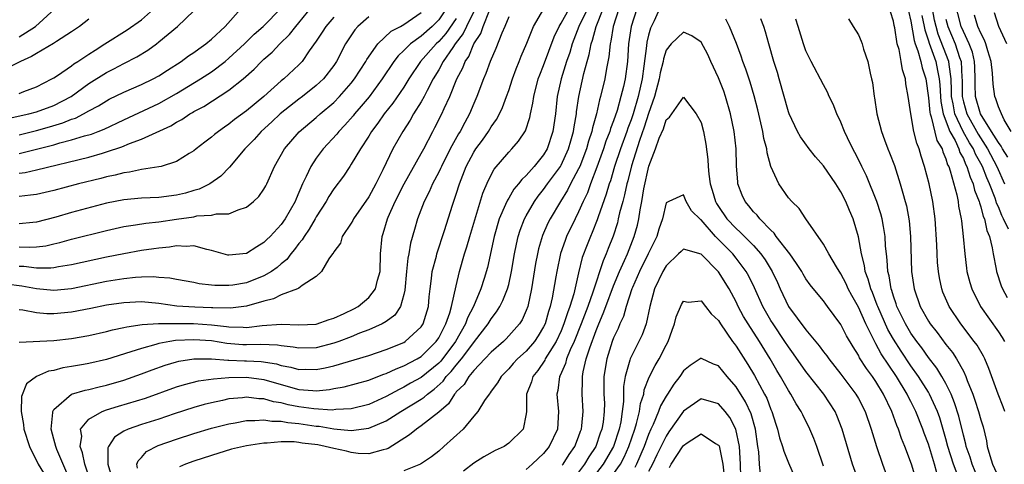
# Model space of a CAD drawing. Units: inches. Extents: x 2622000 to 2622764, y 1524000 to 1527000.
# Drawn here: x 2622057 to 2622170, y 1525525 to 1525576 of the extents above; entities that cross this region are included whole.
import ezdxf

# ---------------------------------------------------------------- set-up
doc = ezdxf.new("R2010")
doc.units = ezdxf.units.IN
doc.header["$MEASUREMENT"] = 0
doc.layers.add('LD26221524_2ft', color=62, linetype='Continuous')

msp = doc.modelspace()

# ---------------------------------------------------------------- linework, layer by layer
at = {"layer": 'LD26221524_2ft'}
for points, elevation in [([(2622057, 1525558.23), (2622057.69, 1525558.31), (2622059, 1525558.6), (2622065, 1525560.07), (2622066.53, 1525560.53), (2622067, 1525560.65), (2622068.76, 1525561.24), (2622069.63, 1525561.63), (2622071, 1525562.13), (2622074.36, 1525563.64), (2622075, 1525564.05), (2622075.63, 1525564.37), (2622076.53, 1525565), (2622076.84, 1525565.16), (2622077, 1525565.27), (2622078.14, 1525565.86), (2622081, 1525567.71), (2622082.63, 1525569), (2622083.89, 1525570.11), (2622084.75, 1525571), (2622085, 1525571.24), (2622085.94, 1525572.06), (2622086.81, 1525573), (2622087.93, 1525574.07), (2622088.65, 1525575), (2622089, 1525575.39), (2622091, 1525577.83)], 8478), ([(2622170.07, 1525560.07), (2622169.47, 1525561), (2622169.33, 1525561.33), (2622169, 1525561.73), (2622168.23, 1525563), (2622166.95, 1525565), (2622166.39, 1525567), (2622166.36, 1525568.36), (2622166.36, 1525569), (2622166.33, 1525570.33), (2622166.28, 1525571), (2622166.04, 1525572.04), (2622165.67, 1525573), (2622165, 1525574.41), (2622164.76, 1525575), (2622163.97, 1525577.97)], 8466), ([(2622053.92, 1525564.08), (2622058.13, 1525565), (2622059, 1525565.23), (2622061, 1525565.96), (2622062.97, 1525567), (2622065, 1525568.47), (2622067, 1525569.74), (2622067.85, 1525570.15), (2622069, 1525570.77), (2622070.48, 1525571.52), (2622071.72, 1525572.28), (2622072.71, 1525573), (2622073, 1525573.23), (2622075.11, 1525575), (2622077, 1525576.79)], 8484), ([(2622057, 1525567.33), (2622057.56, 1525567.56), (2622059, 1525568.1), (2622060.77, 1525569), (2622061, 1525569.14), (2622061.39, 1525569.39), (2622063, 1525570.51), (2622063.27, 1525570.73), (2622063.73, 1525571), (2622065, 1525571.83), (2622065.7, 1525572.3), (2622066.83, 1525573), (2622069.38, 1525574.61), (2622071, 1525575.76), (2622072.72, 1525577.28)], 8486), ([(2622057, 1525560.48), (2622059, 1525560.96), (2622061, 1525561.48), (2622061.68, 1525561.68), (2622063, 1525562.02), (2622064.48, 1525562.48), (2622065.3, 1525562.7), (2622066.07, 1525563), (2622066.74, 1525563.26), (2622069, 1525564.34), (2622073, 1525566.2), (2622075, 1525567.32), (2622077.77, 1525569), (2622079, 1525569.81), (2622080.57, 1525571), (2622081, 1525571.36), (2622082.78, 1525573), (2622083.9, 1525574.1), (2622084.92, 1525575), (2622087, 1525577.08)], 8480), ([(2622057, 1525573.81), (2622058.89, 1525575), (2622061.11, 1525577)], 8490), ([(2622057, 1525562.6), (2622059, 1525563.09), (2622060.49, 1525563.51), (2622062.03, 1525563.97), (2622063, 1525564.39), (2622063.46, 1525564.53), (2622064.38, 1525565), (2622065, 1525565.35), (2622066.08, 1525565.92), (2622067, 1525566.5), (2622067.33, 1525566.67), (2622069, 1525567.49), (2622071, 1525568.35), (2622072.35, 1525569), (2622073, 1525569.35), (2622073.99, 1525570.01), (2622075.55, 1525571), (2622076.38, 1525571.62), (2622077, 1525572.03), (2622077.55, 1525572.45), (2622078.35, 1525573), (2622079, 1525573.55), (2622080.56, 1525575), (2622082.35, 1525577)], 8482), ([(2622105.85, 1525577), (2622105, 1525575.75), (2622104.26, 1525575), (2622103, 1525573.88), (2622101.76, 1525573), (2622101, 1525572.23), (2622100.35, 1525571.65), (2622099.86, 1525571), (2622098.55, 1525569), (2622097.04, 1525566.96), (2622096.13, 1525565.87), (2622095.36, 1525565), (2622095.21, 1525564.79), (2622094.28, 1525563.72), (2622093.58, 1525563), (2622093.33, 1525562.67), (2622091.8, 1525561), (2622091, 1525559.94), (2622090.36, 1525559), (2622089.85, 1525557.85), (2622089.42, 1525557), (2622088.7, 1525555.3), (2622088.58, 1525555), (2622087.44, 1525553), (2622087, 1525552.37), (2622085.71, 1525551), (2622085.35, 1525550.65), (2622085, 1525550.3), (2622084.18, 1525549.82), (2622083, 1525549.07), (2622081, 1525548.86), (2622080.88, 1525548.88), (2622079, 1525549.41), (2622078.49, 1525549.51), (2622077, 1525549.93), (2622076.13, 1525549.87), (2622075, 1525549.93), (2622074.22, 1525549.78), (2622073, 1525549.67), (2622072.43, 1525549.57), (2622071, 1525549.38), (2622069, 1525549.03), (2622067, 1525548.62), (2622063, 1525547.74), (2622061.51, 1525547.51), (2622061, 1525547.41), (2622060.64, 1525547.36), (2622059, 1525547.37), (2622057.56, 1525547.56), (2622057, 1525547.58)], 8470), ([(2622109.18, 1525577), (2622108.18, 1525575), (2622107.81, 1525574.19), (2622106.89, 1525573), (2622106.6, 1525572.6), (2622105.51, 1525571), (2622105, 1525570.05), (2622104.38, 1525569), (2622103.68, 1525567.68), (2622103.34, 1525567), (2622103, 1525566.38), (2622102.12, 1525565), (2622101.72, 1525564.28), (2622100.88, 1525563), (2622099.76, 1525561), (2622098.6, 1525558.6), (2622097.81, 1525557), (2622097, 1525555.52), (2622095.25, 1525553), (2622095.17, 1525552.83), (2622095, 1525552.53), (2622093.97, 1525551), (2622093.75, 1525550.25), (2622093, 1525549.23), (2622092.93, 1525549.07), (2622092.85, 1525549), (2622092.44, 1525548.44), (2622091.59, 1525547), (2622091, 1525546.44), (2622089.39, 1525545.39), (2622089, 1525545.08), (2622088.86, 1525545), (2622087, 1525544.32), (2622086.12, 1525543.88), (2622085, 1525543.62), (2622083, 1525543.02), (2622081.18, 1525542.82), (2622079.15, 1525542.85), (2622079, 1525542.86), (2622077.09, 1525542.91), (2622075.05, 1525543.05), (2622073, 1525543.35), (2622071, 1525543.52), (2622069, 1525543.43), (2622067, 1525543.14), (2622065.22, 1525542.78), (2622063, 1525542.35), (2622061, 1525542.16), (2622060.17, 1525542.17), (2622059, 1525542.28), (2622057.44, 1525542.56), (2622057, 1525542.6)], 8466), ([(2622057, 1525538.94), (2622061, 1525539.12), (2622063, 1525539.34), (2622065, 1525539.69), (2622067, 1525540.13), (2622067.68, 1525540.32), (2622069, 1525540.58), (2622069.32, 1525540.68), (2622071.07, 1525540.93), (2622072.94, 1525541.06), (2622074.93, 1525541.07), (2622076.96, 1525541.04), (2622079, 1525540.92), (2622080.73, 1525540.73), (2622081, 1525540.69), (2622082.64, 1525540.64), (2622083, 1525540.61), (2622084.81, 1525540.81), (2622086.99, 1525540.99), (2622089, 1525540.9), (2622091, 1525540.99), (2622092.48, 1525541.52), (2622093, 1525541.66), (2622094.19, 1525542.19), (2622095.28, 1525542.72), (2622095.79, 1525543), (2622097, 1525544.01), (2622097.78, 1525545), (2622098, 1525546), (2622098.29, 1525547), (2622098.36, 1525549), (2622098.52, 1525551), (2622098.65, 1525551.35), (2622099.13, 1525553), (2622099.22, 1525553.22), (2622100.03, 1525555), (2622101.03, 1525557), (2622103, 1525560.47), (2622103.29, 1525561), (2622104.33, 1525563), (2622104.57, 1525563.43), (2622105.36, 1525565), (2622105.62, 1525565.62), (2622106.26, 1525567), (2622107.07, 1525569), (2622107.74, 1525570.26), (2622108.01, 1525571), (2622108.43, 1525571.57), (2622109.01, 1525573), (2622109.81, 1525574.19), (2622110.08, 1525575), (2622110.8, 1525576.8)], 8464), ([(2622057, 1525549.81), (2622058.23, 1525549.77), (2622059, 1525549.81), (2622060.06, 1525549.94), (2622061, 1525550.17), (2622061.68, 1525550.32), (2622063, 1525550.68), (2622067, 1525551.68), (2622069, 1525552.13), (2622070.31, 1525552.31), (2622071.5, 1525552.5), (2622073, 1525552.66), (2622075, 1525552.97), (2622077, 1525553.26), (2622077.34, 1525553.34), (2622079, 1525553.42), (2622079.57, 1525553.57), (2622081, 1525553.59), (2622082.06, 1525554.06), (2622083, 1525554.34), (2622083.83, 1525555), (2622084.42, 1525555.58), (2622085, 1525556.4), (2622085.22, 1525556.78), (2622085.33, 1525557), (2622086.22, 1525559), (2622087.35, 1525561), (2622089.04, 1525562.96), (2622091, 1525564.6), (2622091.44, 1525565), (2622093, 1525566.31), (2622093.67, 1525567), (2622095, 1525568.53), (2622095.37, 1525569), (2622096.65, 1525571), (2622096.77, 1525571.23), (2622098.02, 1525573), (2622099.56, 1525574.44), (2622100.64, 1525575), (2622101, 1525575.2), (2622103, 1525576.58)], 8472), ([(2622062.8, 1525523.2), (2622061.34, 1525526.66), (2622061.21, 1525527), (2622061, 1525527.85), (2622060.68, 1525529), (2622060.88, 1525530.88), (2622060.87, 1525531), (2622061, 1525531.22), (2622063.02, 1525532.98), (2622064.56, 1525533.44), (2622065, 1525533.53), (2622066.17, 1525533.83), (2622067, 1525534.02), (2622069, 1525534.59), (2622071, 1525535.29), (2622072.24, 1525535.76), (2622073.71, 1525536.29), (2622075, 1525536.68), (2622075.26, 1525536.74), (2622077, 1525537.02), (2622079, 1525537.02), (2622080.87, 1525536.87), (2622081, 1525536.88), (2622082.8, 1525536.8), (2622083, 1525536.8), (2622084.71, 1525536.71), (2622086.44, 1525536.44), (2622087, 1525536.27), (2622088.07, 1525536.07), (2622089, 1525535.8), (2622089.82, 1525535.82), (2622091, 1525535.79), (2622092.01, 1525535.99), (2622093, 1525536.23), (2622097, 1525537.4), (2622099, 1525538.07), (2622101, 1525538.89), (2622101.18, 1525539), (2622103, 1525540.66), (2622103.22, 1525541), (2622103.83, 1525543), (2622103.91, 1525544.09), (2622104.01, 1525545), (2622104.18, 1525546.18), (2622104.25, 1525547), (2622104.73, 1525548.73), (2622104.79, 1525549), (2622105.67, 1525551.67), (2622106.57, 1525554.57), (2622107, 1525555.85), (2622107.36, 1525557), (2622108.15, 1525559), (2622109, 1525560.64), (2622109.23, 1525561), (2622109.99, 1525562.01), (2622110.68, 1525563), (2622111, 1525563.54), (2622111.62, 1525564.38), (2622111.94, 1525565), (2622112.28, 1525565.72), (2622112.76, 1525567), (2622113, 1525567.68), (2622113.43, 1525569), (2622113.84, 1525570.16), (2622114.2, 1525571), (2622114.42, 1525571.58), (2622115.09, 1525573.09), (2622115.85, 1525575), (2622117.01, 1525577)], 8460), ([(2622065.17, 1525523), (2622064.52, 1525525), (2622064.27, 1525526.27), (2622063.98, 1525527), (2622064.17, 1525528.17), (2622064.04, 1525529), (2622065, 1525530.14), (2622066.5, 1525531), (2622067, 1525531.18), (2622068.38, 1525531.62), (2622071.46, 1525532.54), (2622075, 1525533.82), (2622075.91, 1525534.09), (2622077.51, 1525534.49), (2622079.25, 1525534.75), (2622081, 1525534.88), (2622083, 1525534.92), (2622085, 1525534.65), (2622087, 1525534.07), (2622089, 1525533.53), (2622090.61, 1525533.39), (2622091, 1525533.38), (2622092.49, 1525533.51), (2622093, 1525533.62), (2622094.18, 1525533.82), (2622097, 1525534.57), (2622097.29, 1525534.71), (2622098.74, 1525535.26), (2622099, 1525535.34), (2622100.12, 1525535.88), (2622101, 1525536.21), (2622102.52, 1525537), (2622103, 1525537.29), (2622104.72, 1525539), (2622105, 1525539.43), (2622105.82, 1525541), (2622106.28, 1525542.28), (2622106.48, 1525543), (2622107, 1525545.35), (2622107.38, 1525547), (2622107.95, 1525549), (2622108.2, 1525549.8), (2622108.55, 1525551), (2622110.04, 1525555.96), (2622110.64, 1525557.36), (2622111.33, 1525558.67), (2622113, 1525560.63), (2622113.35, 1525561), (2622114.13, 1525561.87), (2622114.92, 1525563.08), (2622115.42, 1525564.58), (2622115.49, 1525565), (2622115.76, 1525566.24), (2622115.86, 1525567), (2622116.38, 1525569), (2622116.55, 1525569.45), (2622117, 1525570.55), (2622118.21, 1525573.79), (2622118.78, 1525575), (2622119, 1525575.35), (2622119.91, 1525577)], 8458), ([(2622122.02, 1525577), (2622121.04, 1525575), (2622120.27, 1525573), (2622119.99, 1525572.01), (2622119.63, 1525571), (2622119.01, 1525569), (2622118.56, 1525567), (2622118.34, 1525565), (2622118.06, 1525563), (2622117.4, 1525561), (2622117, 1525560.34), (2622115.92, 1525559), (2622115, 1525557.97), (2622114.49, 1525557.51), (2622114.12, 1525557), (2622113.6, 1525556.4), (2622113, 1525555.38), (2622112.85, 1525555.15), (2622112.65, 1525554.65), (2622111.93, 1525553), (2622111.34, 1525551), (2622110.56, 1525547.44), (2622110.2, 1525546.2), (2622109.82, 1525545), (2622108.98, 1525543), (2622108.31, 1525541.69), (2622108.06, 1525541), (2622106.9, 1525539), (2622105.24, 1525536.76), (2622105, 1525536.52), (2622103, 1525534.87), (2622101.78, 1525534.22), (2622101, 1525533.77), (2622100.47, 1525533.53), (2622099, 1525532.71), (2622097, 1525531.81), (2622095, 1525531.32), (2622093.23, 1525531.22), (2622092.83, 1525531.17), (2622090.7, 1525531.3), (2622089, 1525531.54), (2622087.78, 1525531.78), (2622087, 1525531.99), (2622086.11, 1525532.11), (2622085, 1525532.44), (2622084.44, 1525532.44), (2622083, 1525532.63), (2622082.56, 1525532.56), (2622081, 1525532.43), (2622080.26, 1525532.26), (2622079, 1525532.01), (2622078.19, 1525531.81), (2622077, 1525531.46), (2622074.73, 1525530.73), (2622073, 1525530.14), (2622071, 1525529.52), (2622069.47, 1525529), (2622069, 1525528.76), (2622067.93, 1525528.07), (2622067.23, 1525527), (2622067.16, 1525526.84), (2622067.16, 1525525), (2622067.58, 1525523.58)], 8456), ([(2622070.54, 1525524.54), (2622070.49, 1525525), (2622070.62, 1525525.38), (2622071, 1525525.75), (2622071.58, 1525526.42), (2622072.9, 1525527.1), (2622075, 1525527.83), (2622077, 1525528.47), (2622079, 1525529.08), (2622081, 1525529.61), (2622081.72, 1525529.72), (2622083, 1525529.97), (2622083.97, 1525529.97), (2622085, 1525530.06), (2622085.9, 1525529.9), (2622087, 1525529.89), (2622087.73, 1525529.73), (2622089, 1525529.62), (2622091, 1525529.33), (2622091.31, 1525529.31), (2622093, 1525529.02), (2622095, 1525528.84), (2622097, 1525529.08), (2622099, 1525529.93), (2622100.68, 1525531), (2622103, 1525532.42), (2622103.35, 1525532.65), (2622103.7, 1525533), (2622104.46, 1525533.54), (2622105.52, 1525534.48), (2622105.87, 1525535), (2622106.43, 1525535.57), (2622107, 1525536.3), (2622107.6, 1525537), (2622109, 1525538.88), (2622109.11, 1525539), (2622110.66, 1525541), (2622111, 1525541.57), (2622111.62, 1525542.38), (2622111.98, 1525543), (2622112.33, 1525543.67), (2622112.86, 1525545), (2622113, 1525545.51), (2622113.34, 1525547), (2622113.66, 1525549), (2622113.88, 1525550.12), (2622114.08, 1525551), (2622114.3, 1525551.7), (2622114.8, 1525553), (2622115, 1525553.37), (2622115.95, 1525555), (2622116.39, 1525555.61), (2622117, 1525556.36), (2622117.45, 1525557), (2622118.92, 1525559), (2622119, 1525559.13), (2622119.86, 1525561), (2622120.09, 1525561.91), (2622120.42, 1525563), (2622120.48, 1525563.52), (2622120.75, 1525565), (2622120.77, 1525565.23), (2622121.04, 1525567), (2622121.6, 1525569.6), (2622121.97, 1525571), (2622122.21, 1525571.79), (2622122.43, 1525573), (2622122.59, 1525573.41), (2622123.01, 1525575), (2622123.82, 1525577)], 8454), ([(2622125.61, 1525577), (2622124.95, 1525575), (2622124.68, 1525573.32), (2622124.59, 1525573), (2622124.46, 1525571.54), (2622124.17, 1525570.17), (2622123.98, 1525569), (2622123.5, 1525567), (2622123.38, 1525566.62), (2622123.03, 1525565), (2622122.58, 1525563.42), (2622122.51, 1525563), (2622122.12, 1525561.88), (2622121.89, 1525561), (2622121.12, 1525559), (2622121, 1525558.73), (2622120.08, 1525557), (2622119.73, 1525556.27), (2622118.93, 1525555), (2622117.75, 1525553), (2622117.49, 1525552.51), (2622116.88, 1525551.12), (2622116.41, 1525549.59), (2622116.28, 1525549), (2622116.08, 1525547.92), (2622115.62, 1525545), (2622115.18, 1525543), (2622115, 1525542.53), (2622114.53, 1525541.47), (2622114.23, 1525541), (2622112.7, 1525539.3), (2622112.4, 1525539), (2622111, 1525537.77), (2622110.27, 1525537), (2622109, 1525535.69), (2622108.43, 1525535), (2622107.91, 1525534.09), (2622107, 1525533.23), (2622106.91, 1525533.09), (2622106.8, 1525533), (2622106.12, 1525531.88), (2622105, 1525530.93), (2622103, 1525529.36), (2622102.45, 1525529), (2622101.66, 1525528.34), (2622099.21, 1525526.79), (2622099, 1525526.71), (2622098.64, 1525526.64), (2622097, 1525526.18), (2622095.79, 1525526.21), (2622095, 1525526.3), (2622094.45, 1525526.45), (2622093, 1525526.76), (2622092, 1525527), (2622091.18, 1525527.18), (2622089.4, 1525527.4), (2622089, 1525527.47), (2622088.48, 1525527.52), (2622087, 1525527.52), (2622085.37, 1525527.37), (2622085, 1525527.37), (2622083, 1525527.06), (2622081.32, 1525526.68), (2622079, 1525525.99), (2622077, 1525525.34), (2622076.05, 1525525), (2622075.34, 1525524.66)], 8452), ([(2622127.64, 1525577), (2622127, 1525575), (2622126.72, 1525573), (2622126.59, 1525571), (2622126.31, 1525569), (2622126.12, 1525568.12), (2622125.84, 1525567), (2622125.4, 1525565.4), (2622125, 1525564.21), (2622124.66, 1525563.34), (2622124.57, 1525563), (2622124.12, 1525561.88), (2622123.84, 1525561), (2622123.09, 1525558.91), (2622122.36, 1525557), (2622122, 1525556), (2622121.52, 1525555), (2622121, 1525553.81), (2622120.59, 1525553), (2622119.62, 1525551), (2622119.45, 1525550.55), (2622118.93, 1525549.07), (2622118.49, 1525547), (2622118.4, 1525546.4), (2622117.99, 1525543.99), (2622117.76, 1525543), (2622117.56, 1525542.44), (2622117.16, 1525541), (2622117, 1525540.67), (2622116.37, 1525539.63), (2622115.95, 1525539), (2622115, 1525537.89), (2622114.02, 1525537), (2622113.53, 1525536.47), (2622113, 1525535.87), (2622112.14, 1525535), (2622111.72, 1525534.28), (2622111, 1525533.31), (2622110.88, 1525533.12), (2622110.76, 1525533), (2622110.24, 1525532.24), (2622109.47, 1525531), (2622109, 1525530.46), (2622107.78, 1525529), (2622105.59, 1525527), (2622105, 1525526.48), (2622104.17, 1525525.83), (2622102.91, 1525525), (2622101, 1525524.24)], 8450), ([(2622130.26, 1525577), (2622129.62, 1525575.62), (2622129.21, 1525574.79), (2622129, 1525573.99), (2622128.81, 1525573.19), (2622128.76, 1525572.76), (2622128.47, 1525570.47), (2622128.25, 1525569), (2622127.8, 1525567), (2622127.23, 1525565), (2622127, 1525564.34), (2622126.62, 1525563.38), (2622126.5, 1525563), (2622125.77, 1525561), (2622125.11, 1525559), (2622124.63, 1525557.37), (2622124.49, 1525557), (2622124.16, 1525555.84), (2622123.23, 1525553.23), (2622123.12, 1525552.88), (2622122.55, 1525551.45), (2622122.34, 1525551), (2622121.96, 1525550.04), (2622121.42, 1525548.58), (2622121, 1525546.85), (2622120.44, 1525544.44), (2622120, 1525543), (2622119.72, 1525542.28), (2622119.32, 1525541), (2622119, 1525540.23), (2622118.42, 1525539), (2622117.45, 1525537.45), (2622117.19, 1525537), (2622117.13, 1525536.87), (2622116.32, 1525535.68), (2622115.76, 1525535), (2622115.61, 1525534.39), (2622115.05, 1525533), (2622115.03, 1525531), (2622115, 1525530.75), (2622114.67, 1525529), (2622113, 1525527.37), (2622112.47, 1525527), (2622111.46, 1525526.54), (2622110.16, 1525525.84), (2622109, 1525525.09), (2622107.82, 1525524.18)], 8448), ([(2622169.74, 1525531), (2622169.55, 1525531.55), (2622168.98, 1525533), (2622167.92, 1525535.92), (2622167.47, 1525537), (2622167.31, 1525537.31), (2622166.57, 1525538.57), (2622166.25, 1525539), (2622164.72, 1525541), (2622163.37, 1525543), (2622163.25, 1525543.25), (2622162.65, 1525544.65), (2622162.52, 1525545), (2622162.26, 1525546.26), (2622162.14, 1525547), (2622162.04, 1525548.04), (2622161.99, 1525549), (2622161.95, 1525550.05), (2622161.77, 1525553), (2622161.49, 1525555), (2622161.07, 1525557), (2622160.56, 1525559), (2622160.17, 1525560.17), (2622159.94, 1525561), (2622159.66, 1525561.66), (2622159.34, 1525563), (2622158.98, 1525565), (2622158.69, 1525567), (2622158.42, 1525568.42), (2622158.37, 1525569), (2622158.02, 1525570.02), (2622157.88, 1525571), (2622157.64, 1525572.36), (2622157.44, 1525573), (2622157.15, 1525574.85), (2622157.09, 1525575.09), (2622157, 1525575.6), (2622156.66, 1525576.66)], 8456), ([(2622158.74, 1525576.74), (2622159, 1525575.6), (2622159.38, 1525573.38), (2622159.5, 1525573), (2622159.81, 1525572.19), (2622160.13, 1525571), (2622160.28, 1525570.28), (2622160.71, 1525569), (2622161, 1525566.84), (2622161.16, 1525565.16), (2622161.19, 1525565), (2622161.32, 1525564.68), (2622161.98, 1525561.98), (2622162.56, 1525561), (2622162.65, 1525560.65), (2622163, 1525559.88), (2622163.2, 1525559.2), (2622163.32, 1525559), (2622163.5, 1525558.5), (2622164.24, 1525555.76), (2622164.39, 1525555), (2622164.46, 1525554.46), (2622164.76, 1525553), (2622164.77, 1525552.77), (2622164.98, 1525551), (2622165.16, 1525549), (2622165.36, 1525547.36), (2622165.41, 1525547), (2622165.73, 1525545.73), (2622165.95, 1525545), (2622166.96, 1525543), (2622169, 1525540.1), (2622169.45, 1525539.45), (2622169.69, 1525539)], 8458), ([(2622170.18, 1525551.82), (2622169.59, 1525553), (2622169.38, 1525553.38), (2622169, 1525554.38), (2622168.79, 1525554.8), (2622168.74, 1525555), (2622168.62, 1525555.38), (2622167.98, 1525557), (2622167.68, 1525557.68), (2622167.18, 1525559), (2622167, 1525559.34), (2622166.39, 1525560.39), (2622166.14, 1525561), (2622165.7, 1525561.7), (2622164.98, 1525563), (2622164.03, 1525565), (2622163.84, 1525566.16), (2622163.66, 1525567), (2622163.66, 1525567.66), (2622163.61, 1525569), (2622163.36, 1525570.64), (2622163.34, 1525571), (2622162.11, 1525574.11), (2622161.87, 1525575), (2622161.71, 1525575.71), (2622161.47, 1525577)], 8462), ([(2622169.98, 1525573), (2622169.05, 1525575), (2622168.55, 1525576.55)], 8470), ([(2622065, 1525575.83), (2622063.9, 1525575), (2622063, 1525574.38), (2622061.28, 1525573.28), (2622060.95, 1525573.05), (2622059, 1525571.92), (2622058.43, 1525571.57), (2622057.17, 1525571), (2622055, 1525569.88)], 8488), ([(2622107, 1525575.89), (2622105.82, 1525574.18), (2622105, 1525573.28), (2622104.69, 1525573), (2622102.9, 1525571), (2622101.58, 1525569), (2622101, 1525568.05), (2622099.76, 1525566.24), (2622098.77, 1525565), (2622098.05, 1525563.95), (2622097.32, 1525563), (2622097, 1525562.46), (2622096.04, 1525561), (2622095, 1525559.26), (2622094.82, 1525559), (2622094.1, 1525557.9), (2622093, 1525556.45), (2622092.44, 1525555.57), (2622092.12, 1525555), (2622091, 1525553.26), (2622090.86, 1525553), (2622090.18, 1525551.82), (2622089.6, 1525551), (2622089.38, 1525550.62), (2622089, 1525550.19), (2622088.5, 1525549.5), (2622088.08, 1525549), (2622087.62, 1525548.38), (2622087, 1525547.88), (2622086.53, 1525547.47), (2622085.87, 1525547), (2622085, 1525546.5), (2622083, 1525545.72), (2622081.44, 1525545.44), (2622081, 1525545.38), (2622079.4, 1525545.4), (2622079, 1525545.45), (2622077.59, 1525545.59), (2622077, 1525545.74), (2622075, 1525546.08), (2622074.25, 1525546.25), (2622073, 1525546.32), (2622072.39, 1525546.39), (2622071, 1525546.35), (2622070.32, 1525546.32), (2622069, 1525546.17), (2622067, 1525545.85), (2622063, 1525545.02), (2622061, 1525544.82), (2622059, 1525545), (2622057.31, 1525545.31), (2622055.55, 1525545.55)], 8468), ([(2622097, 1525576.08), (2622095.76, 1525575), (2622095.4, 1525574.6), (2622094.35, 1525573), (2622093.3, 1525571), (2622093, 1525570.55), (2622091.81, 1525569), (2622091, 1525568.24), (2622089.42, 1525567), (2622089, 1525566.69), (2622086.85, 1525565), (2622085.91, 1525564.09), (2622084.7, 1525563), (2622083.91, 1525562.09), (2622082.84, 1525561), (2622081.07, 1525558.93), (2622080.1, 1525557.9), (2622078.81, 1525557), (2622077.6, 1525556.4), (2622077, 1525556.25), (2622076.05, 1525555.95), (2622075, 1525555.7), (2622073, 1525555.44), (2622071, 1525555.37), (2622069, 1525555.2), (2622067, 1525554.8), (2622063, 1525553.74), (2622061.22, 1525553.22), (2622059, 1525552.62), (2622058.6, 1525552.6), (2622057, 1525552.45)], 8474), ([(2622093, 1525576.06), (2622092.08, 1525575), (2622091.67, 1525574.33), (2622091, 1525573.32), (2622090.19, 1525572.19), (2622089.37, 1525571), (2622089, 1525570.62), (2622087.28, 1525569), (2622087, 1525568.78), (2622085, 1525567), (2622083, 1525565.36), (2622081.64, 1525564.36), (2622081, 1525563.83), (2622080.5, 1525563.5), (2622079.8, 1525563), (2622079.36, 1525562.64), (2622079, 1525562.33), (2622078.24, 1525561.76), (2622077.25, 1525561), (2622077, 1525560.78), (2622076.47, 1525560.47), (2622075, 1525559.55), (2622073.24, 1525559), (2622073, 1525558.94), (2622071, 1525558.64), (2622069.65, 1525558.35), (2622069, 1525558.28), (2622067.99, 1525558.01), (2622067, 1525557.81), (2622066.37, 1525557.63), (2622063.81, 1525557), (2622061, 1525556.26), (2622059, 1525555.81), (2622058.3, 1525555.7), (2622057, 1525555.56)], 8476), ([(2622113, 1525576.1), (2622112.57, 1525575), (2622112.21, 1525574.21), (2622111.53, 1525572.47), (2622110.89, 1525571), (2622110.39, 1525569.61), (2622110.11, 1525569), (2622109.34, 1525567), (2622109, 1525566.19), (2622108.53, 1525565), (2622107.98, 1525564.02), (2622107.46, 1525563), (2622107.28, 1525562.72), (2622106.31, 1525561), (2622105.31, 1525559), (2622105.22, 1525558.78), (2622105, 1525558.33), (2622104.29, 1525557), (2622103.9, 1525556.1), (2622103.33, 1525555), (2622102.58, 1525553), (2622102.22, 1525551.78), (2622101.77, 1525550.23), (2622101.57, 1525549), (2622101.47, 1525548.53), (2622101.3, 1525547), (2622101.12, 1525544.88), (2622101, 1525544.37), (2622100.62, 1525543), (2622099.99, 1525542.01), (2622099, 1525541.29), (2622098.53, 1525541), (2622097, 1525540.34), (2622095.94, 1525539.94), (2622095, 1525539.55), (2622093.58, 1525539), (2622093, 1525538.79), (2622091, 1525538.28), (2622089, 1525538.22), (2622088.36, 1525538.35), (2622087, 1525538.5), (2622086.58, 1525538.58), (2622084.64, 1525538.64), (2622083, 1525538.6), (2622082.61, 1525538.61), (2622080.76, 1525538.76), (2622079, 1525539.06), (2622077, 1525539.19), (2622074.9, 1525539.1), (2622074.26, 1525539), (2622073, 1525538.77), (2622072.65, 1525538.65), (2622071, 1525538.21), (2622069.8, 1525537.8), (2622067, 1525536.95), (2622065, 1525536.5), (2622064.37, 1525536.37), (2622063, 1525536.13), (2622062.01, 1525535.99), (2622061, 1525535.7), (2622060.39, 1525535.61), (2622059, 1525535), (2622057.84, 1525534.16), (2622057.27, 1525532.73), (2622057.24, 1525531), (2622057.53, 1525529.53), (2622057.56, 1525529), (2622058.19, 1525527), (2622059.19, 1525525), (2622060.41, 1525523)], 8462), ([(2622161.98, 1525523.98), (2622161.71, 1525525), (2622161, 1525527.26), (2622160.52, 1525528.52), (2622160.35, 1525529), (2622159.56, 1525531), (2622159, 1525532.13), (2622158.7, 1525532.7), (2622158.57, 1525533), (2622157.34, 1525535), (2622155.6, 1525537.6), (2622155, 1525538.75), (2622154.9, 1525538.9), (2622154.73, 1525539.27), (2622153.86, 1525541), (2622153, 1525542.91), (2622152.24, 1525544.24), (2622151.84, 1525545), (2622151.58, 1525545.58), (2622151, 1525546.73), (2622150.49, 1525547.51), (2622149.61, 1525549), (2622149, 1525550.13), (2622146.99, 1525553), (2622146.21, 1525554.21), (2622145.39, 1525555), (2622145, 1525555.43), (2622143.91, 1525557), (2622142.99, 1525558.99), (2622142.55, 1525560.55), (2622142.51, 1525561), (2622142.19, 1525562.19), (2622142.05, 1525563), (2622141.48, 1525565.48), (2622141.08, 1525567.08), (2622140.62, 1525568.62), (2622140.11, 1525570.11), (2622139.76, 1525571), (2622139.58, 1525571.58), (2622139.04, 1525573.04), (2622138.26, 1525575), (2622137.83, 1525575.83)], 8448), ([(2622164.41, 1525523.59), (2622163.89, 1525525), (2622163.24, 1525527), (2622163, 1525527.87), (2622162.29, 1525530.29), (2622162.03, 1525531), (2622161.12, 1525533), (2622161, 1525533.2), (2622159.88, 1525535), (2622159, 1525536.23), (2622157.88, 1525537.88), (2622157, 1525539.28), (2622156.38, 1525540.38), (2622155.21, 1525543), (2622155.16, 1525543.16), (2622154.59, 1525544.59), (2622154.41, 1525545), (2622154.12, 1525546.12), (2622153.78, 1525547), (2622153.69, 1525547.69), (2622153.35, 1525549), (2622153, 1525550.94), (2622152.38, 1525553), (2622151.97, 1525553.97), (2622151.56, 1525555), (2622151, 1525556.11), (2622150.43, 1525557), (2622149, 1525559.05), (2622148.09, 1525560.09), (2622147.36, 1525561), (2622146.37, 1525562.37), (2622146.03, 1525563), (2622145.08, 1525565), (2622145, 1525565.22), (2622143.95, 1525569), (2622143.74, 1525569.74), (2622143.33, 1525571), (2622142.75, 1525573), (2622142.37, 1525574.37), (2622142.17, 1525575), (2622141.85, 1525575.85)], 8450), ([(2622166.71, 1525523.29), (2622166, 1525525), (2622165.77, 1525525.77), (2622165.33, 1525527), (2622165.28, 1525527.28), (2622165, 1525528.28), (2622164.47, 1525530.47), (2622164, 1525532), (2622163.6, 1525533), (2622163, 1525534.2), (2622162.55, 1525535), (2622161.96, 1525535.96), (2622161, 1525537.18), (2622160.26, 1525538.26), (2622159.68, 1525539), (2622159, 1525539.96), (2622158.38, 1525541), (2622157.4, 1525543), (2622157.31, 1525543.31), (2622157, 1525544.16), (2622156.81, 1525544.81), (2622156.73, 1525545), (2622156.5, 1525546.5), (2622156.36, 1525547), (2622156.29, 1525548.29), (2622156.2, 1525549), (2622156.11, 1525549.89), (2622156.06, 1525551), (2622155.85, 1525552.15), (2622155.73, 1525553), (2622155.58, 1525553.58), (2622155.12, 1525555), (2622153.93, 1525557.93), (2622153.39, 1525559), (2622153.27, 1525559.27), (2622152.58, 1525560.58), (2622152.35, 1525561), (2622151.75, 1525562.25), (2622151.4, 1525563), (2622151, 1525564.04), (2622150.54, 1525565), (2622150.12, 1525566.12), (2622149.66, 1525567), (2622149.48, 1525567.48), (2622149, 1525568.32), (2622147.58, 1525571), (2622147, 1525572.19), (2622146.72, 1525573), (2622146.11, 1525575), (2622145.83, 1525575.83)], 8452), ([(2622151.85, 1525575.85), (2622152.41, 1525575), (2622153, 1525574.03), (2622153.31, 1525573.31), (2622153.42, 1525573), (2622153.59, 1525572.41), (2622154.08, 1525571), (2622154.34, 1525569.66), (2622154.51, 1525569), (2622154.59, 1525568.59), (2622154.78, 1525567), (2622154.82, 1525566.82), (2622155.1, 1525565), (2622155.62, 1525563), (2622155.98, 1525562.02), (2622156.38, 1525561), (2622156.57, 1525560.57), (2622157.11, 1525559.11), (2622157.79, 1525557), (2622158.07, 1525555.93), (2622158.36, 1525555), (2622158.49, 1525554.49), (2622158.8, 1525552.8), (2622158.96, 1525551), (2622159.08, 1525547), (2622159.36, 1525545), (2622160.06, 1525543), (2622161, 1525541.33), (2622161.21, 1525541), (2622162.01, 1525540.01), (2622163, 1525538.65), (2622163.74, 1525537.74), (2622164.22, 1525537), (2622165, 1525535.61), (2622165.3, 1525535), (2622165.45, 1525534.55), (2622166.07, 1525533), (2622166.31, 1525532.31), (2622166.74, 1525531), (2622167, 1525530.03), (2622167.25, 1525529.25), (2622167.64, 1525527.64), (2622167.73, 1525527), (2622168.02, 1525525.98), (2622168.34, 1525525), (2622169.24, 1525523)], 8454), ([(2622160.26, 1525576.26), (2622160.52, 1525575), (2622160.59, 1525574.59), (2622161, 1525573.36), (2622161.08, 1525573.08), (2622161.84, 1525571), (2622162.04, 1525569.96), (2622162.25, 1525569), (2622162.32, 1525568.32), (2622162.37, 1525567), (2622162.42, 1525566.42), (2622162.7, 1525565), (2622163.47, 1525563), (2622164.06, 1525561.95), (2622164.49, 1525561), (2622164.61, 1525560.61), (2622165, 1525559.91), (2622165.26, 1525559.26), (2622165.41, 1525559), (2622165.77, 1525557.77), (2622166.13, 1525557), (2622166.29, 1525556.29), (2622166.81, 1525555), (2622166.84, 1525554.84), (2622167, 1525554.4), (2622167.28, 1525553.28), (2622167.42, 1525553), (2622167.67, 1525551.67), (2622167.97, 1525551), (2622168.3, 1525549.7), (2622168.4, 1525549), (2622168.75, 1525547.25), (2622168.79, 1525547), (2622169.34, 1525545.34), (2622169.48, 1525545), (2622170.02, 1525544.02)], 8460), ([(2622163, 1525575.82), (2622163.22, 1525575), (2622164.05, 1525573), (2622164.57, 1525571.43), (2622164.74, 1525571), (2622164.84, 1525569.16), (2622164.87, 1525568.87), (2622164.86, 1525567), (2622165, 1525566.38), (2622165.39, 1525565), (2622166.68, 1525562.68), (2622167.76, 1525561), (2622168.81, 1525559), (2622169.69, 1525557)], 8464), ([(2622170.47, 1525563), (2622169.66, 1525564.34), (2622169.35, 1525565), (2622169, 1525565.8), (2622168.72, 1525566.72), (2622168.59, 1525567), (2622168.39, 1525568.39), (2622168.34, 1525569.66), (2622168.16, 1525571), (2622167.78, 1525572.22), (2622167.56, 1525573), (2622167.41, 1525573.41), (2622167, 1525574.21), (2622166.67, 1525575), (2622166.29, 1525576.29)], 8468), ([(2622159.97, 1525521.97), (2622159.07, 1525525), (2622158.32, 1525527), (2622157.93, 1525527.93), (2622157.57, 1525529), (2622157.39, 1525529.39), (2622156.83, 1525531), (2622155.88, 1525533), (2622155, 1525534.43), (2622154.61, 1525535), (2622153.91, 1525535.91), (2622153.14, 1525537.14), (2622153, 1525537.45), (2622152.39, 1525538.39), (2622151.64, 1525539.64), (2622151, 1525540.93), (2622149.47, 1525543), (2622149.26, 1525543.26), (2622149, 1525543.65), (2622148.38, 1525544.38), (2622147.49, 1525545.49), (2622147, 1525546.17), (2622146.68, 1525546.68), (2622146.51, 1525547), (2622145.92, 1525547.92), (2622145.14, 1525549), (2622143.61, 1525551), (2622143.37, 1525551.37), (2622143, 1525551.7), (2622141.73, 1525553), (2622141.42, 1525553.42), (2622141, 1525553.83), (2622140.48, 1525554.48), (2622140.03, 1525555), (2622139.71, 1525555.72), (2622139.22, 1525557), (2622139.19, 1525557.19), (2622139.07, 1525559.07), (2622139.03, 1525561), (2622138.78, 1525563), (2622138.36, 1525565), (2622137.79, 1525567), (2622137.59, 1525567.59), (2622137, 1525569.14), (2622136.13, 1525571), (2622135.79, 1525571.79), (2622135, 1525573.18), (2622133.93, 1525573.93), (2622133, 1525574.35), (2622131.57, 1525573), (2622131, 1525572.28), (2622130.7, 1525571.3), (2622130.65, 1525571), (2622130.32, 1525569.68), (2622130.21, 1525569), (2622129.68, 1525567), (2622129, 1525565.05), (2622128.5, 1525563.5), (2622127.96, 1525561.96), (2622127.06, 1525559.06), (2622126.63, 1525557.37), (2622126.52, 1525557), (2622126.26, 1525555.74), (2622126.04, 1525555), (2622125.69, 1525553.69), (2622125.54, 1525553), (2622125.43, 1525552.57), (2622124.95, 1525551.05), (2622124.38, 1525549.62), (2622124.15, 1525549), (2622123.79, 1525548.21), (2622122.64, 1525544.64), (2622122.05, 1525543), (2622121.3, 1525541), (2622120.49, 1525539), (2622120.05, 1525538.05), (2622119.62, 1525537), (2622119.5, 1525536.5), (2622118.89, 1525535.11), (2622118.82, 1525535), (2622118.61, 1525533.39), (2622118.51, 1525533), (2622118.71, 1525531), (2622118.58, 1525529), (2622117.62, 1525527), (2622117, 1525526.22), (2622116.37, 1525525.63), (2622115.67, 1525525), (2622115, 1525524.36)], 8446), ([(2622119.13, 1525524.87), (2622119.25, 1525525), (2622119.91, 1525526.09), (2622120.57, 1525527), (2622121, 1525528.1), (2622121.23, 1525528.77), (2622121.32, 1525529), (2622121.37, 1525529.37), (2622121.5, 1525531), (2622121.4, 1525533), (2622121.45, 1525534.55), (2622121.45, 1525535), (2622121.53, 1525535.53), (2622121.88, 1525537), (2622122.28, 1525538.28), (2622123, 1525540.24), (2622123.3, 1525541), (2622123.82, 1525542.18), (2622124.12, 1525543), (2622125, 1525545.37), (2622125.67, 1525547), (2622126.25, 1525548.25), (2622126.57, 1525549), (2622127.37, 1525551), (2622127.72, 1525552.28), (2622127.89, 1525553), (2622128.04, 1525554.04), (2622128.23, 1525555), (2622128.45, 1525556.45), (2622129.02, 1525559.02), (2622129.78, 1525561), (2622130.22, 1525562.22), (2622130.69, 1525563.31), (2622131, 1525564.32), (2622131.39, 1525564.61), (2622133, 1525566.93), (2622134.46, 1525565), (2622135, 1525564.02), (2622135.27, 1525563), (2622135.56, 1525561.56), (2622135.79, 1525559.79), (2622135.81, 1525559), (2622135.89, 1525558.11), (2622136.06, 1525557), (2622136.28, 1525556.28), (2622136.65, 1525555), (2622136.77, 1525554.77), (2622137, 1525554.41), (2622137.95, 1525553), (2622139, 1525551.9), (2622139.49, 1525551.49), (2622141, 1525549.96), (2622141.85, 1525549), (2622142.34, 1525548.34), (2622143.13, 1525547), (2622143.73, 1525545.73), (2622144.05, 1525545), (2622145, 1525542.99), (2622147, 1525540.33), (2622148.51, 1525538.51), (2622149, 1525537.83), (2622149.37, 1525537.37), (2622149.62, 1525537), (2622151, 1525535.27), (2622152.72, 1525533), (2622153, 1525532.5), (2622153.76, 1525531), (2622154.45, 1525529), (2622155.06, 1525527), (2622155.74, 1525525), (2622156.48, 1525523)], 8444), ([(2622153.03, 1525523), (2622152.32, 1525525), (2622151.13, 1525529), (2622150.53, 1525530.53), (2622150.32, 1525531), (2622149.05, 1525533), (2622147, 1525535.56), (2622145.58, 1525537.58), (2622145, 1525538.37), (2622144.6, 1525539), (2622143.25, 1525541), (2622143, 1525541.4), (2622142.08, 1525543), (2622141.13, 1525545.13), (2622140.47, 1525546.47), (2622140.17, 1525547), (2622139, 1525548.53), (2622138.62, 1525549), (2622136.64, 1525551), (2622135, 1525552.9), (2622134.93, 1525552.93), (2622133.92, 1525553.92), (2622133.3, 1525555), (2622133, 1525555.75), (2622131.3, 1525555), (2622131, 1525554.84), (2622130.58, 1525553), (2622130.17, 1525551.83), (2622129.94, 1525551), (2622128.97, 1525549), (2622127.96, 1525547), (2622127.16, 1525545.16), (2622127.09, 1525545), (2622126.45, 1525543), (2622126.13, 1525541.87), (2622125.71, 1525541), (2622125.51, 1525540.49), (2622125, 1525539.42), (2622124.84, 1525539), (2622124.21, 1525537), (2622123.88, 1525535), (2622123.87, 1525534.13), (2622123.89, 1525533), (2622123.94, 1525531.94), (2622123.93, 1525531), (2622123.79, 1525529.79), (2622123.66, 1525529), (2622123.48, 1525528.52), (2622122.96, 1525527), (2622122.17, 1525525.83), (2622121.68, 1525525), (2622121, 1525524.08)], 8442), ([(2622149, 1525524.75), (2622148.24, 1525527), (2622147.91, 1525527.91), (2622147.46, 1525529), (2622146.63, 1525530.63), (2622146.46, 1525531), (2622145.89, 1525531.89), (2622145.27, 1525533), (2622145, 1525533.39), (2622144.09, 1525535), (2622143.68, 1525535.68), (2622142.91, 1525537), (2622141.68, 1525539), (2622140.39, 1525541), (2622139.87, 1525541.87), (2622139.26, 1525543), (2622139, 1525543.54), (2622138.2, 1525545), (2622137, 1525546.97), (2622135, 1525548.99), (2622133, 1525549.54), (2622132.71, 1525549.29), (2622132.44, 1525549), (2622131, 1525547.63), (2622130.63, 1525547), (2622129.67, 1525545), (2622129.14, 1525543), (2622128.71, 1525541), (2622128.25, 1525539.75), (2622127.89, 1525539), (2622127, 1525537.25), (2622126.89, 1525537), (2622126.87, 1525536.87), (2622126.34, 1525535), (2622126.15, 1525533.85), (2622126.13, 1525532.13), (2622125.99, 1525531), (2622125.81, 1525529.81), (2622125.64, 1525529), (2622124.98, 1525527), (2622123.81, 1525525), (2622122.27, 1525523)], 8440), ([(2622125, 1525523.89), (2622125.77, 1525525), (2622126.2, 1525525.8), (2622126.75, 1525527), (2622127.43, 1525529), (2622127.62, 1525529.62), (2622127.95, 1525531), (2622128.07, 1525531.93), (2622128.44, 1525533), (2622128.51, 1525533.49), (2622129.07, 1525534.93), (2622129.75, 1525536.25), (2622130.2, 1525537), (2622131, 1525538.58), (2622131.23, 1525539), (2622131.69, 1525540.31), (2622131.97, 1525541), (2622132.17, 1525541.83), (2622132.77, 1525543.23), (2622133, 1525543.59), (2622133.51, 1525543.51), (2622135, 1525543.64), (2622135.52, 1525543), (2622136.16, 1525542.16), (2622137, 1525541.39), (2622137.24, 1525541), (2622138.61, 1525539), (2622138.77, 1525538.77), (2622139, 1525538.48), (2622140.36, 1525536.36), (2622141.1, 1525535.1), (2622142.26, 1525533), (2622142.51, 1525532.51), (2622143, 1525531.24), (2622143.11, 1525531), (2622143.56, 1525529.56), (2622143.76, 1525529), (2622143.98, 1525527.98), (2622144.33, 1525527), (2622144.46, 1525526.46), (2622145, 1525525.14), (2622145.65, 1525523.65)], 8438), ([(2622141.8, 1525523.8), (2622141.7, 1525525), (2622141.6, 1525526.4), (2622141.49, 1525527), (2622141.21, 1525529), (2622140.72, 1525530.72), (2622140.09, 1525532.09), (2622139, 1525533.81), (2622137.97, 1525535), (2622137, 1525536.21), (2622136.42, 1525536.42), (2622135.05, 1525537.05), (2622135, 1525537.08), (2622134.9, 1525537), (2622133.76, 1525536.24), (2622133, 1525535.63), (2622132.57, 1525535), (2622131.88, 1525534.12), (2622131.18, 1525533), (2622131, 1525532.74), (2622130.37, 1525531.63), (2622130.15, 1525531), (2622129.53, 1525529.53), (2622129.27, 1525529), (2622129, 1525528.38), (2622128.5, 1525527), (2622127.62, 1525525), (2622127.41, 1525524.59)], 8436), ([(2622139.54, 1525523.54), (2622139.52, 1525525), (2622139.39, 1525527), (2622138.99, 1525528.99), (2622138.3, 1525530.3), (2622137.75, 1525531), (2622137, 1525531.89), (2622135, 1525532.45), (2622133, 1525531.04), (2622131.32, 1525528.68), (2622131, 1525528.18), (2622129.95, 1525526.05), (2622129.46, 1525525), (2622129, 1525524.16)], 8434), ([(2622131.38, 1525524.62), (2622131.58, 1525525), (2622132.94, 1525527.06), (2622133, 1525527.13), (2622133.42, 1525527.42), (2622135, 1525528.45), (2622136.64, 1525527.36), (2622137, 1525527.16), (2622137.06, 1525527.06), (2622137.49, 1525525), (2622137.63, 1525523.63)], 8432)]:
    msp.add_lwpolyline(points, dxfattribs=dict(at, elevation=elevation))

doc.saveas('drawing.dxf')
